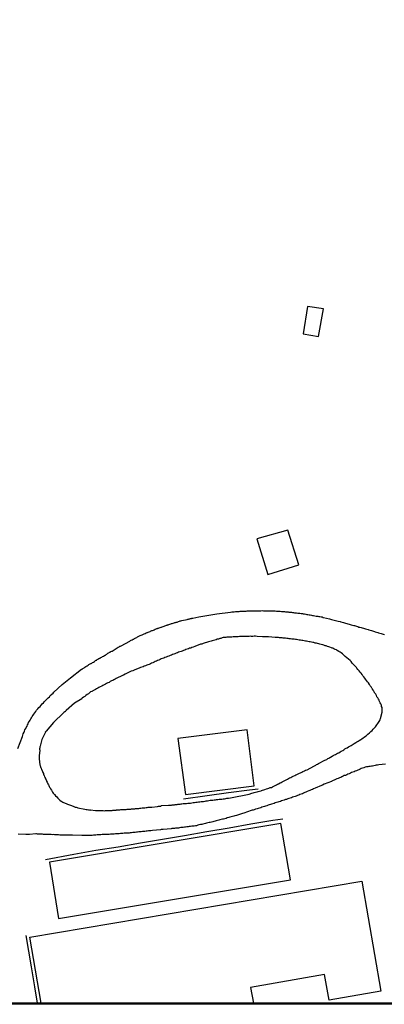
# Model space of a CAD drawing. Units: millimetres. Extents: x 192774 to 195184, y 1660436 to 1663209.
# Drawn here: x 193027 to 193078, y 1660436 to 1660574 of the extents above; entities that cross this region are included whole.
import ezdxf

# ---------------------------------------------------------------- set-up
doc = ezdxf.new("R2010")
doc.units = ezdxf.units.MM
for name, color, linetype in [('IMAGEM', 7, 'Continuous'), ('V-EDIFICACAO', 2, 'Continuous'), ('V-REFERENCIA', 32, 'Continuous'), ('V-TESTADA', 5, 'Continuous'), ('X-LIMITE_5000', 7, 'Continuous')]:
    doc.layers.add(name, color=color, linetype=linetype)
picture_1 = doc.add_image_def('image1.jpg', size_in_pixel=(4016, 4621))

msp = doc.modelspace()

# ---------------------------------------------------------------- linework, layer by layer
at = {"layer": 'V-EDIFICACAO'}
for points in [[(193067.34, 1660533.7), (193066.74, 1660529.92), (193068.9, 1660529.53), (193069.59, 1660533.39), (193067.34, 1660533.7)], [(193060.27, 1660501.21), (193061.8, 1660496.23), (193066.14, 1660497.58), (193064.61, 1660502.42), (193060.27, 1660501.21)], [(193049.2, 1660473.25), (193050.27, 1660465.42), (193059.89, 1660466.65), (193058.9, 1660474.49), (193049.2, 1660473.25)], [(193031.21, 1660455.98), (193032.46, 1660448.08), (193065, 1660453.47), (193063.63, 1660461.37), (193031.21, 1660455.98)]]:
    msp.add_lwpolyline(points, close=True, dxfattribs=at)
msp.add_lwpolyline([(193030.07, 1660436.23), (193028.45, 1660445.45), (193028.45, 1660445.45), (193074.97, 1660453.28), (193074.97, 1660453.28), (193074.97, 1660453.28), (193074.97, 1660453.28), (193074.97, 1660453.28), (193074.97, 1660453.28), (193074.97, 1660453.28), (193074.97, 1660453.28), (193077.62, 1660437.92), (193077.62, 1660437.92), (193070.4, 1660436.67), (193069.75, 1660440.24), (193069.75, 1660440.24), (193069.75, 1660440.24), (193059.37, 1660438.43), (193059.37, 1660438.43), (193059.78, 1660436.25)], dxfattribs=at)
at = {"layer": 'V-REFERENCIA'}
for points in [[(193026.78, 1660471.89), (193027.42, 1660473.57), (193027.54, 1660473.93), (193027.65, 1660474.14), (193027.72, 1660474.31), (193027.78, 1660474.48), (193027.91, 1660474.65), (193027.97, 1660474.82), (193028.08, 1660474.99), (193028.16, 1660475.16), (193028.21, 1660475.33), (193028.29, 1660475.5), (193028.4, 1660475.67), (193028.5, 1660475.84), (193028.59, 1660476.01), (193028.72, 1660476.18), (193028.8, 1660476.35), (193028.91, 1660476.52), (193029.04, 1660476.69), (193029.16, 1660476.87), (193029.29, 1660477.04), (193029.42, 1660477.21), (193029.59, 1660477.42), (193029.74, 1660477.59), (193029.89, 1660477.76), (193030.06, 1660477.93), (193030.18, 1660478.1), (193030.36, 1660478.27), (193030.53, 1660478.44), (193030.7, 1660478.61), (193030.85, 1660478.78), (193031.04, 1660478.95), (193031.21, 1660479.12), (193031.33, 1660479.29), (193031.53, 1660479.46), (193031.72, 1660479.63), (193031.84, 1660479.77), (193032.99, 1660480.84), (193034.15, 1660481.76), (193035.72, 1660482.97), (193035.76, 1660482.97), (193035.81, 1660482.99), (193035.85, 1660483.04), (193035.89, 1660483.06), (193035.96, 1660483.1), (193036.06, 1660483.17), (193036.19, 1660483.25), (193036.32, 1660483.34), (193036.4, 1660483.4), (193036.49, 1660483.46), (193036.62, 1660483.55), (193036.75, 1660483.61), (193037, 1660483.74), (193037.06, 1660483.78), (193037.13, 1660483.83), (193037.26, 1660483.89), (193037.38, 1660483.97), (193037.51, 1660484.06), (193037.62, 1660484.14), (193037.68, 1660484.17), (193037.77, 1660484.23), (193037.83, 1660484.23), (193037.83, 1660484.27), (193037.9, 1660484.31), (193038, 1660484.36), (193038.11, 1660484.44), (193038.24, 1660484.51), (193038.32, 1660484.53), (193038.41, 1660484.59), (193038.53, 1660484.66), (193038.66, 1660484.74), (193038.66, 1660484.74), (193038.79, 1660484.78), (193038.92, 1660484.87), (193039, 1660484.91), (193039.07, 1660484.95), (193039.15, 1660485), (193039.26, 1660485.08), (193039.39, 1660485.19), (193039.51, 1660485.25), (193039.64, 1660485.34), (193039.73, 1660485.36), (193039.83, 1660485.44), (193039.94, 1660485.49), (193040, 1660485.51), (193040.85, 1660486.04), (193040.9, 1660486.06), (193040.96, 1660486.1), (193041.05, 1660486.17), (193041.17, 1660486.21), (193041.24, 1660486.23), (193042.45, 1660486.91), (193042.58, 1660486.98), (193042.66, 1660487.04), (193042.79, 1660487.08), (193042.92, 1660487.15), (193043.01, 1660487.19), (193043.11, 1660487.25), (193043.2, 1660487.32), (193043.3, 1660487.36), (193043.43, 1660487.42), (193043.56, 1660487.49), (193043.64, 1660487.53), (193043.73, 1660487.57), (193043.83, 1660487.62), (193043.94, 1660487.68), (193044.07, 1660487.72), (193044.2, 1660487.79), (193044.28, 1660487.83), (193044.37, 1660487.85), (193044.5, 1660487.91), (193044.62, 1660487.96), (193044.75, 1660488.04), (193044.88, 1660488.08), (193044.96, 1660488.1), (193045.05, 1660488.15), (193045.18, 1660488.19), (193045.3, 1660488.26), (193045.39, 1660488.3), (193045.48, 1660488.34), (193045.56, 1660488.36), (193045.6, 1660488.38), (193045.65, 1660488.4), (193045.77, 1660488.45), (193045.9, 1660488.49), (193046.03, 1660488.55), (193046.16, 1660488.6), (193046.24, 1660488.64), (193046.33, 1660488.66), (193046.37, 1660488.7), (193046.45, 1660488.7), (193046.49, 1660488.72), (193046.58, 1660488.74), (193046.71, 1660488.81), (193046.84, 1660488.85), (193046.92, 1660488.87), (193047.01, 1660488.91), (193047.14, 1660488.96), (193047.26, 1660489), (193047.39, 1660489.04), (193047.52, 1660489.08), (193047.6, 1660489.13), (193047.69, 1660489.13), (193047.77, 1660489.17), (193047.82, 1660489.19), (193047.95, 1660489.23), (193048.07, 1660489.25), (193048.2, 1660489.3), (193048.29, 1660489.34), (193048.41, 1660489.38), (193048.54, 1660489.43), (193048.67, 1660489.47), (193048.8, 1660489.49), (193048.88, 1660489.51), (193048.97, 1660489.55), (193049.09, 1660489.55), (193049.2, 1660489.6), (193049.31, 1660489.64), (193049.41, 1660489.68), (193049.52, 1660489.72), (193049.61, 1660489.72), (193049.75, 1660489.77), (193050.5, 1660489.94), (193050.58, 1660489.98), (193050.67, 1660489.98), (193050.8, 1660490.02), (193050.88, 1660490.02), (193050.97, 1660490.06), (193051.1, 1660490.06), (193051.12, 1660490.11), (193051.22, 1660490.11), (193051.29, 1660490.11), (193051.29, 1660490.11), (193052.12, 1660490.28), (193054.64, 1660490.73), (193056.59, 1660490.97), (193056.76, 1660490.98), (193056.93, 1660490.98), (193057.1, 1660491), (193057.27, 1660491.02), (193057.44, 1660491.02), (193057.61, 1660491.04), (193057.78, 1660491.04), (193057.95, 1660491.07), (193058.08, 1660491.07), (193058.25, 1660491.09), (193058.42, 1660491.09), (193058.59, 1660491.11), (193058.76, 1660491.11), (193058.93, 1660491.13), (193059.1, 1660491.13), (193059.27, 1660491.13), (193059.4, 1660491.15), (193059.57, 1660491.15), (193059.72, 1660491.13), (193060.81, 1660491.15), (193061.02, 1660491.17), (193061.19, 1660491.15), (193061.21, 1660491.13), (193062.17, 1660491.13), (193062.38, 1660491.13), (193062.55, 1660491.13), (193062.68, 1660491.13), (193062.85, 1660491.13), (193063.02, 1660491.09), (193063.19, 1660491.09), (193063.36, 1660491.09), (193063.53, 1660491.09), (193063.7, 1660491.04), (193063.87, 1660491.04), (193064, 1660491.02), (193064.13, 1660491.02), (193064.3, 1660491), (193064.47, 1660491), (193064.64, 1660490.98), (193064.77, 1660490.96), (193064.94, 1660490.96), (193065.11, 1660490.94), (193065.28, 1660490.92), (193065.4, 1660490.89), (193065.53, 1660490.87), (193065.66, 1660490.87), (193065.83, 1660490.85), (193066, 1660490.83), (193066.13, 1660490.81), (193066.3, 1660490.79), (193066.47, 1660490.77), (193066.64, 1660490.75), (193066.77, 1660490.72), (193066.94, 1660490.7), (193067.11, 1660490.66), (193067.28, 1660490.64), (193067.41, 1660490.62), (193067.58, 1660490.57), (193067.75, 1660490.57), (193067.92, 1660490.53), (193068.05, 1660490.49), (193068.22, 1660490.47), (193068.39, 1660490.45), (193068.56, 1660490.4), (193068.68, 1660490.38), (193068.81, 1660490.38), (193068.94, 1660490.36), (193069.11, 1660490.32), (193069.28, 1660490.3), (193069.41, 1660490.28), (193069.58, 1660490.21), (193069.6, 1660490.19), (193070.43, 1660490.02), (193070.45, 1660490.02), (193070.71, 1660489.94), (193071.66, 1660489.7), (193071.92, 1660489.62), (193072.05, 1660489.58), (193072.22, 1660489.53), (193072.39, 1660489.49), (193072.56, 1660489.45), (193072.69, 1660489.41), (193072.86, 1660489.34), (193073.03, 1660489.32), (193073.2, 1660489.25), (193073.33, 1660489.23), (193073.5, 1660489.19), (193073.67, 1660489.13), (193073.84, 1660489.08), (193073.96, 1660489.06), (193074.09, 1660489.02), (193074.22, 1660488.98), (193074.39, 1660488.94), (193074.56, 1660488.87), (193074.69, 1660488.85), (193074.86, 1660488.79), (193075.03, 1660488.74), (193075.03, 1660488.74), (193075.2, 1660488.7), (193075.33, 1660488.66), (193075.5, 1660488.62), (193075.67, 1660488.55), (193075.84, 1660488.51), (193075.97, 1660488.49), (193076.14, 1660488.43), (193076.31, 1660488.38), (193076.48, 1660488.34), (193076.6, 1660488.28), (193076.73, 1660488.23), (193076.86, 1660488.21), (193077.03, 1660488.15), (193077.2, 1660488.1), (193077.33, 1660488.06), (193077.5, 1660488.02), (193077.67, 1660487.98), (193077.84, 1660487.91), (193077.97, 1660487.87), (193078.14, 1660487.81)], [(193056.58, 1660464.95), (193059.17, 1660465.49), (193059.57, 1660465.62), (193059.74, 1660465.66), (193059.91, 1660465.71), (193060.08, 1660465.75), (193060.29, 1660465.81), (193060.47, 1660465.85), (193060.64, 1660465.92), (193060.85, 1660465.96), (193060.91, 1660465.98), (193061.06, 1660466.05), (193061.23, 1660466.09), (193061.4, 1660466.13), (193061.61, 1660466.22), (193061.79, 1660466.26), (193061.96, 1660466.32), (193062.15, 1660466.39), (193062.3, 1660466.43), (193062.47, 1660466.51), (193062.64, 1660466.6), (193062.85, 1660466.71), (193063.02, 1660466.77), (193063.15, 1660466.88), (193063.32, 1660466.94), (193063.51, 1660467.05), (193063.66, 1660467.11), (193063.81, 1660467.2), (193064, 1660467.28), (193064.21, 1660467.41), (193064.38, 1660467.49), (193064.55, 1660467.58), (193064.7, 1660467.66), (193064.85, 1660467.75), (193065.02, 1660467.83), (193065.19, 1660467.92), (193065.36, 1660468.01), (193065.58, 1660468.07), (193065.75, 1660468.16), (193065.89, 1660468.22), (193066.04, 1660468.3), (193066.23, 1660468.41), (193066.38, 1660468.47), (193066.55, 1660468.56), (193066.72, 1660468.64), (193066.94, 1660468.75), (193067.09, 1660468.84), (193067.28, 1660468.9), (193067.3, 1660468.9), (193068.26, 1660469.41), (193068.51, 1660469.54), (193068.64, 1660469.65), (193068.77, 1660469.69), (193068.92, 1660469.75), (193069.79, 1660470.22), (193070.05, 1660470.35), (193070.21, 1660470.46), (193070.34, 1660470.52), (193070.47, 1660470.63), (193070.6, 1660470.67), (193070.81, 1660470.8), (193070.96, 1660470.88), (193071.15, 1660470.97), (193071.28, 1660471.05), (193071.41, 1660471.11), (193071.58, 1660471.2), (193071.73, 1660471.28), (193071.92, 1660471.39), (193072.09, 1660471.5), (193072.3, 1660471.6), (193072.45, 1660471.69), (193072.6, 1660471.8), (193072.79, 1660471.9), (193072.94, 1660471.97), (193073.11, 1660472.09), (193073.28, 1660472.18), (193073.47, 1660472.29), (193073.62, 1660472.39), (193073.77, 1660472.48), (193073.92, 1660472.56), (193074.13, 1660472.71), (193074.28, 1660472.8), (193074.48, 1660472.88), (193074.62, 1660472.99), (193074.82, 1660473.12), (193074.96, 1660473.22), (193075.16, 1660473.35), (193075.24, 1660473.41), (193075.3, 1660473.46), (193075.5, 1660473.61), (193075.62, 1660473.71), (193075.82, 1660473.88), (193076.03, 1660474.05), (193076.22, 1660474.23), (193076.43, 1660474.4), (193076.58, 1660474.57), (193076.77, 1660474.78), (193076.88, 1660474.88), (193077.39, 1660475.63), (193077.52, 1660475.89), (193077.6, 1660476.08), (193077.6, 1660476.08), (193077.82, 1660476.95), (193077.84, 1660477.21), (193077.82, 1660477.42), (193077.84, 1660477.54), (193077.84, 1660477.61), (193077.75, 1660477.75), (193077.71, 1660477.93), (193077.62, 1660478.1), (193077.56, 1660478.27), (193077.45, 1660478.44), (193077.39, 1660478.61), (193077.3, 1660478.78), (193077.2, 1660478.95), (193077.09, 1660479.12), (193077.01, 1660479.29), (193076.92, 1660479.46), (193076.81, 1660479.63), (193076.77, 1660479.72), (193076.73, 1660479.72), (193076.69, 1660479.76), (193076.69, 1660479.8), (193076.69, 1660479.82), (193076.66, 1660479.91), (193076.6, 1660479.95), (193076.58, 1660479.97), (193076.56, 1660480.03), (193076.54, 1660480.1), (193076.49, 1660480.14), (193076.47, 1660480.16), (193076.45, 1660480.19), (193076.41, 1660480.25), (193076.37, 1660480.31), (193076.28, 1660480.48), (193076.15, 1660480.66), (193076.03, 1660480.83), (193075.9, 1660481.04), (193075.77, 1660481.21), (193075.64, 1660481.38), (193075.51, 1660481.55), (193075.39, 1660481.72), (193075.26, 1660481.89), (193075.13, 1660482.06), (193075, 1660482.23), (193074.88, 1660482.4), (193074.75, 1660482.57), (193074.62, 1660482.72), (193074.43, 1660482.91), (193074.26, 1660483.13), (193074.22, 1660483.19), (193073.64, 1660483.8), (193073.47, 1660484.02), (193073.35, 1660484.17), (193072.66, 1660484.76), (193072.45, 1660484.93), (193072.26, 1660485.1), (193072.09, 1660485.25), (193071.92, 1660485.33), (193071.77, 1660485.46), (193071.54, 1660485.57), (193071.41, 1660485.68), (193071.24, 1660485.74), (193071.07, 1660485.8), (193070.92, 1660485.89), (193070.9, 1660485.89), (193070.81, 1660485.91), (193070.71, 1660485.95), (193070.51, 1660486.04), (193070.34, 1660486.1), (193070.17, 1660486.15), (193070, 1660486.23), (193069.83, 1660486.25), (193069.66, 1660486.32), (193069.49, 1660486.36), (193069.28, 1660486.42), (193069.11, 1660486.46), (193068.94, 1660486.51), (193068.77, 1660486.55), (193068.6, 1660486.59), (193068.43, 1660486.63), (193068.26, 1660486.68), (193068.09, 1660486.72), (193067.92, 1660486.74), (193067.75, 1660486.78), (193067.58, 1660486.8), (193067.41, 1660486.85), (193067.24, 1660486.87), (193067.07, 1660486.89), (193066.9, 1660486.93), (193066.72, 1660486.96), (193066.55, 1660487), (193066.38, 1660487.02), (193066.21, 1660487.04), (193066, 1660487.08), (193065.83, 1660487.1), (193065.66, 1660487.13), (193065.49, 1660487.15), (193065.32, 1660487.17), (193065.15, 1660487.19), (193064.98, 1660487.21), (193064.81, 1660487.23), (193064.81, 1660487.23), (193064.64, 1660487.25), (193064.47, 1660487.25), (193064.3, 1660487.3), (193064.13, 1660487.3), (193063.96, 1660487.32), (193063.79, 1660487.34), (193063.62, 1660487.36), (193063.45, 1660487.36), (193063.28, 1660487.38), (193063.11, 1660487.38), (193062.93, 1660487.38), (193062.83, 1660487.38), (193061.91, 1660487.49), (193061.66, 1660487.49), (193061.49, 1660487.51), (193061.32, 1660487.51), (193061.15, 1660487.51), (193061.04, 1660487.51), (193060.29, 1660487.55), (193060.06, 1660487.57), (193059.87, 1660487.57), (193059.7, 1660487.55), (193059.53, 1660487.55), (193059.36, 1660487.57), (193059.19, 1660487.55), (193059.02, 1660487.55), (193058.85, 1660487.55), (193058.68, 1660487.55), (193058.51, 1660487.55), (193058.34, 1660487.55), (193058.17, 1660487.53), (193058, 1660487.53), (193057.82, 1660487.53), (193057.65, 1660487.51), (193057.44, 1660487.51), (193057.27, 1660487.51), (193057.1, 1660487.51), (193056.93, 1660487.49), (193056.76, 1660487.47), (193056.59, 1660487.47), (193056.42, 1660487.44), (193056.25, 1660487.44), (193056.08, 1660487.44), (193055.91, 1660487.42), (193055.74, 1660487.4), (193055.57, 1660487.38), (193055.4, 1660487.34), (193055.23, 1660487.28), (193055.06, 1660487.25), (193054.89, 1660487.19), (193054.72, 1660487.15), (193054.55, 1660487.08), (193054.38, 1660487.04), (193054.21, 1660487), (193054.03, 1660486.94), (193053.86, 1660486.87), (193053.69, 1660486.83), (193053.5, 1660486.79), (193052.76, 1660486.55), (193052.54, 1660486.49), (193052.39, 1660486.45), (193051.56, 1660486.13), (193051.35, 1660486.06), (193051.18, 1660485.98), (193051.01, 1660485.93), (193050.84, 1660485.89), (193050.67, 1660485.83), (193050.5, 1660485.76), (193050.33, 1660485.72), (193050.16, 1660485.64), (193049.99, 1660485.57), (193049.82, 1660485.51), (193049.65, 1660485.44), (193049.48, 1660485.38), (193049.31, 1660485.34), (193049.14, 1660485.25), (193048.97, 1660485.21), (193048.8, 1660485.12), (193048.63, 1660485.06), (193048.46, 1660485), (193048.29, 1660484.93), (193048.12, 1660484.87), (193047.95, 1660484.78), (193047.77, 1660484.74), (193047.56, 1660484.66), (193047.39, 1660484.59), (193047.22, 1660484.51), (193047.05, 1660484.44), (193046.88, 1660484.4), (193046.71, 1660484.31), (193046.54, 1660484.23), (193046.37, 1660484.19), (193046.2, 1660484.1), (193046.03, 1660484.02), (193045.86, 1660483.93), (193045.69, 1660483.87), (193045.52, 1660483.8), (193045.35, 1660483.7), (193045.18, 1660483.63), (193045.01, 1660483.57), (193045.01, 1660483.57), (193044.84, 1660483.51), (193044.67, 1660483.44), (193044.5, 1660483.38), (193044.33, 1660483.32), (193044.16, 1660483.25), (193043.98, 1660483.19), (193043.88, 1660483.15), (193043.09, 1660482.82), (193042.88, 1660482.74), (193042.71, 1660482.68), (193042.68, 1660482.68), (193041.81, 1660482.27), (193041.6, 1660482.14), (193041.43, 1660482.08), (193041.26, 1660481.97), (193041.09, 1660481.91), (193040.92, 1660481.85), (193040.75, 1660481.74), (193040.58, 1660481.65), (193040.41, 1660481.57), (193040.24, 1660481.48), (193040.07, 1660481.4), (193039.9, 1660481.33), (193039.73, 1660481.25), (193039.56, 1660481.12), (193039.39, 1660481.04), (193039.22, 1660480.95), (193039.05, 1660480.87), (193038.87, 1660480.78), (193038.7, 1660480.7), (193038.53, 1660480.61), (193038.32, 1660480.48), (193038.15, 1660480.42), (193037.98, 1660480.31), (193037.81, 1660480.23), (193037.64, 1660480.14), (193037.47, 1660480.01), (193037.3, 1660479.93), (193037.25, 1660479.91), (193037.13, 1660479.86), (193036.98, 1660479.78), (193036.83, 1660479.65), (193036.66, 1660479.53), (193036.49, 1660479.42), (193036.32, 1660479.27), (193036.15, 1660479.16), (193035.98, 1660479.06), (193035.81, 1660478.91), (193035.74, 1660478.84), (193034.74, 1660478.2), (193033.56, 1660477.17), (193033.53, 1660477.14), (193033.4, 1660477.04), (193033.4, 1660477.01), (193033.34, 1660476.99), (193033.32, 1660476.99), (193033.25, 1660476.93), (193033.23, 1660476.89), (193033.17, 1660476.84), (193031.78, 1660475.52), (193030.74, 1660474.29), (193030.72, 1660474.25), (193030.68, 1660474.2), (193030.63, 1660474.16), (193030.66, 1660474.14), (193030.68, 1660474.14), (193030.16, 1660473.14), (193029.9, 1660472.2), (193029.87, 1660472.1), (193029.87, 1660471.97), (193029.84, 1660471.84), (193029.84, 1660471.76), (193029.85, 1660471.65), (193029.78, 1660470.82), (193029.78, 1660470.69), (193029.78, 1660470.56), (193029.78, 1660470.44), (193029.76, 1660470.41), (193029.87, 1660469.58), (193029.89, 1660469.48), (193029.91, 1660469.43), (193029.95, 1660469.37), (193029.97, 1660469.22), (193030.01, 1660469.22), (193030.06, 1660469.11), (193030.1, 1660468.94), (193030.1, 1660468.88), (193030.16, 1660468.86), (193030.18, 1660468.81), (193030.23, 1660468.65), (193030.29, 1660468.52), (193030.36, 1660468.39), (193030.4, 1660468.22), (193030.42, 1660468.18), (193030.44, 1660468.14), (193030.48, 1660468.07), (193030.53, 1660467.92), (193030.61, 1660467.79), (193030.61, 1660467.71), (193030.65, 1660467.62), (193030.65, 1660467.62), (193030.74, 1660467.47), (193030.78, 1660467.35), (193030.82, 1660467.28), (193030.87, 1660467.16), (193030.93, 1660467.03), (193030.99, 1660466.94), (193031.06, 1660466.77), (193031.12, 1660466.69), (193031.16, 1660466.56), (193031.23, 1660466.47), (193031.29, 1660466.35), (193031.38, 1660466.24), (193031.48, 1660466.05), (193031.55, 1660465.94), (193031.65, 1660465.75), (193031.74, 1660465.64), (193031.87, 1660465.5), (193031.95, 1660465.41), (193031.98, 1660465.38), (193032.06, 1660465.26), (193032.23, 1660465.09), (193032.4, 1660464.92), (193032.55, 1660464.75), (193032.67, 1660464.62), (193032.85, 1660464.49), (193032.95, 1660464.43), (193033.08, 1660464.36), (193033.17, 1660464.32), (193033.3, 1660464.28), (193033.4, 1660464.24), (193033.57, 1660464.15), (193033.76, 1660464.06), (193033.89, 1660464.02), (193034.02, 1660463.98), (193034.15, 1660463.94), (193034.28, 1660463.87), (193034.4, 1660463.83), (193034.53, 1660463.79), (193034.7, 1660463.72), (193034.83, 1660463.68), (193034.96, 1660463.66), (193035.08, 1660463.62), (193035.19, 1660463.58), (193036.19, 1660463.36), (193036.34, 1660463.34), (193036.49, 1660463.32), (193036.66, 1660463.28), (193036.79, 1660463.28), (193036.92, 1660463.26), (193036.94, 1660463.28), (193037.68, 1660463.19), (193037.85, 1660463.19), (193037.98, 1660463.19), (193038.15, 1660463.19), (193038.32, 1660463.17), (193038.45, 1660463.17), (193038.58, 1660463.17), (193038.75, 1660463.17), (193038.92, 1660463.15), (193039.05, 1660463.17), (193039.17, 1660463.17), (193039.3, 1660463.17), (193039.47, 1660463.19), (193039.64, 1660463.19), (193039.77, 1660463.19), (193039.9, 1660463.19), (193040.02, 1660463.19), (193040.07, 1660463.24), (193040.24, 1660463.24), (193040.37, 1660463.24), (193040.49, 1660463.24), (193040.55, 1660463.26), (193040.62, 1660463.28), (193040.79, 1660463.28), (193040.96, 1660463.3), (193041.09, 1660463.3), (193041.22, 1660463.32), (193041.39, 1660463.32), (193041.56, 1660463.32), (193041.69, 1660463.32), (193041.81, 1660463.34), (193041.94, 1660463.34), (193042.11, 1660463.36), (193042.28, 1660463.36), (193042.41, 1660463.36), (193042.54, 1660463.36), (193042.6, 1660463.36), (193042.71, 1660463.41), (193042.88, 1660463.41), (193043.01, 1660463.41), (193043.13, 1660463.41), (193043.18, 1660463.41), (193043.26, 1660463.45), (193043.43, 1660463.47), (193043.6, 1660463.47), (193043.73, 1660463.49), (193043.86, 1660463.51), (193044.03, 1660463.53), (193044.2, 1660463.55), (193044.33, 1660463.58), (193044.33, 1660463.58), (193044.45, 1660463.58), (193044.58, 1660463.58), (193044.75, 1660463.6), (193044.92, 1660463.62), (193045.05, 1660463.64), (193045.18, 1660463.66), (193045.35, 1660463.66), (193045.52, 1660463.68), (193045.54, 1660463.66), (193046.33, 1660463.77), (193046.5, 1660463.79), (193046.67, 1660463.79), (193046.8, 1660463.79), (193046.84, 1660463.83), (193046.9, 1660463.9), (193047.9, 1660463.92), (193048.03, 1660463.94), (193048.16, 1660463.96), (193048.29, 1660463.96), (193048.41, 1660463.98), (193048.54, 1660464), (193048.71, 1660464), (193048.84, 1660464.02), (193048.97, 1660464.04), (193049.09, 1660464.04), (193049.22, 1660464.06), (193049.39, 1660464.09), (193049.52, 1660464.09), (193049.65, 1660464.11), (193049.78, 1660464.13), (193049.95, 1660464.15), (193050.42, 1660464.19), (193050.59, 1660464.22), (193050.76, 1660464.22), (193050.97, 1660464.24), (193051.18, 1660464.28), (193051.35, 1660464.3), (193051.52, 1660464.32), (193051.74, 1660464.34), (193051.91, 1660464.36), (193052.08, 1660464.41), (193052.29, 1660464.41), (193052.46, 1660464.45), (193052.63, 1660464.45), (193052.8, 1660464.47), (193053.01, 1660464.51), (193053.18, 1660464.53), (193053.35, 1660464.56), (193053.52, 1660464.58), (193053.74, 1660464.62), (193053.91, 1660464.62), (193054.08, 1660464.66), (193054.29, 1660464.68), (193054.46, 1660464.7), (193054.63, 1660464.73), (193054.8, 1660464.75), (193055.01, 1660464.79), (193055.18, 1660464.79), (193055.35, 1660464.79), (193055.53, 1660464.81), (193055.74, 1660464.83), (193055.91, 1660464.87), (193056.08, 1660464.9), (193056.29, 1660464.94), (193056.58, 1660464.95)], [(193078.29, 1660469.69), (193077.37, 1660469.58), (193077.16, 1660469.54), (193076.99, 1660469.52), (193076.82, 1660469.47), (193076.65, 1660469.45), (193076.48, 1660469.41), (193076.31, 1660469.41), (193076.14, 1660469.37), (193075.97, 1660469.33), (193075.8, 1660469.28), (193075.63, 1660469.28), (193075.45, 1660469.24), (193075.34, 1660469.2), (193075.24, 1660469.18), (193075.07, 1660469.11), (193074.9, 1660469.05), (193074.73, 1660468.96), (193074.56, 1660468.9), (193074.39, 1660468.84), (193074.22, 1660468.75), (193074.05, 1660468.69), (193073.88, 1660468.62), (193073.71, 1660468.54), (193073.54, 1660468.5), (193073.37, 1660468.41), (193073.2, 1660468.33), (193073.03, 1660468.28), (193072.86, 1660468.2), (193072.69, 1660468.11), (193072.52, 1660468.07), (193072.35, 1660467.99), (193072.18, 1660467.9), (193072.01, 1660467.83), (193071.84, 1660467.77), (193071.66, 1660467.69), (193071.49, 1660467.62), (193071.28, 1660467.52), (193071.11, 1660467.45), (193070.94, 1660467.39), (193070.77, 1660467.3), (193070.71, 1660467.26), (193069.71, 1660466.86), (193069.47, 1660466.75), (193069.3, 1660466.67), (193068.43, 1660466.32), (193068.19, 1660466.22), (193068.05, 1660466.15), (193067.87, 1660466.07), (193067.7, 1660466), (193067.53, 1660465.94), (193067.32, 1660465.83), (193067.15, 1660465.77), (193066.98, 1660465.71), (193066.81, 1660465.62), (193066.64, 1660465.54), (193066.47, 1660465.47), (193066.3, 1660465.41), (193066.13, 1660465.34), (193065.96, 1660465.28), (193065.79, 1660465.22), (193065.62, 1660465.15), (193065.45, 1660465.11), (193065.28, 1660465.05), (193065.11, 1660464.98), (193064.94, 1660464.94), (193064.77, 1660464.88), (193064.6, 1660464.81), (193064.43, 1660464.75), (193064.26, 1660464.71), (193064.08, 1660464.64), (193063.91, 1660464.6), (193063.74, 1660464.54), (193063.57, 1660464.47), (193063.36, 1660464.41), (193063.19, 1660464.34), (193063.02, 1660464.3), (193062.85, 1660464.26), (193062.68, 1660464.17), (193062.51, 1660464.13), (193062.34, 1660464.09), (193062.17, 1660464.02), (193062, 1660463.98), (193061.83, 1660463.92), (193061.66, 1660463.85), (193061.49, 1660463.79), (193061.32, 1660463.77), (193061.15, 1660463.7), (193060.98, 1660463.66), (193060.81, 1660463.58), (193060.64, 1660463.53), (193060.47, 1660463.47), (193060.29, 1660463.43), (193060.08, 1660463.36), (193060.08, 1660463.36), (193059.91, 1660463.28), (193059.74, 1660463.24), (193059.63, 1660463.22), (193058.8, 1660462.94), (193058.59, 1660462.85), (193058.42, 1660462.81), (193058.27, 1660462.77), (193057.4, 1660462.51), (193057.19, 1660462.45), (193057.02, 1660462.41), (193056.85, 1660462.34), (193056.67, 1660462.3), (193056.5, 1660462.26), (193056.33, 1660462.21), (193056.12, 1660462.17), (193055.95, 1660462.09), (193055.78, 1660462.04), (193055.61, 1660462), (193055.44, 1660461.96), (193055.27, 1660461.92), (193055.1, 1660461.87), (193054.93, 1660461.83), (193054.76, 1660461.79), (193054.59, 1660461.75), (193054.42, 1660461.7), (193054.25, 1660461.66), (193054.08, 1660461.62), (193053.91, 1660461.57), (193053.74, 1660461.53), (193053.57, 1660461.49), (193053.4, 1660461.45), (193053.23, 1660461.4), (193053.06, 1660461.36), (193052.88, 1660461.32), (193052.71, 1660461.28), (193052.54, 1660461.25), (193052.37, 1660461.23), (193052.16, 1660461.19), (193051.99, 1660461.13), (193051.82, 1660461.06), (193051.65, 1660461.04), (193051.48, 1660461.02), (193051.31, 1660461.02), (193051.14, 1660460.98), (193050.97, 1660460.94), (193050.8, 1660460.94), (193050.63, 1660460.91), (193050.46, 1660460.89), (193050.29, 1660460.85), (193050.12, 1660460.85), (193049.95, 1660460.81), (193049.78, 1660460.81), (193049.61, 1660460.79), (193049.44, 1660460.77), (193049.27, 1660460.72), (193049.09, 1660460.72), (193048.88, 1660460.72), (193048.71, 1660460.68), (193048.54, 1660460.68), (193048.37, 1660460.66), (193048.26, 1660460.64), (193047.14, 1660460.53), (193046.88, 1660460.51), (193046.77, 1660460.47), (193045.65, 1660460.38), (193045.43, 1660460.36), (193045.26, 1660460.34), (193045.09, 1660460.34), (193044.92, 1660460.3), (193044.75, 1660460.3), (193044.58, 1660460.27), (193044.41, 1660460.25), (193044.24, 1660460.23), (193044.07, 1660460.21), (193043.9, 1660460.21), (193043.73, 1660460.19), (193043.56, 1660460.17), (193043.39, 1660460.17), (193043.22, 1660460.13), (193043.05, 1660460.13), (193042.88, 1660460.1), (193042.71, 1660460.08), (193042.54, 1660460.08), (193042.37, 1660460.04), (193042.2, 1660460.04), (193042.03, 1660460.04), (193041.86, 1660460.02), (193041.69, 1660460), (193041.51, 1660459.98), (193041.34, 1660459.96), (193041.17, 1660459.96), (193040.96, 1660459.93), (193040.79, 1660459.91), (193040.62, 1660459.91), (193040.45, 1660459.91), (193040.28, 1660459.89), (193040.11, 1660459.89), (193039.94, 1660459.89), (193039.77, 1660459.87), (193039.6, 1660459.85), (193039.6, 1660459.85), (193039.43, 1660459.85), (193039.26, 1660459.83), (193039.09, 1660459.83), (193038.92, 1660459.83), (193038.75, 1660459.81), (193038.58, 1660459.81), (193038.41, 1660459.79), (193038.24, 1660459.79), (193038.07, 1660459.79), (193037.9, 1660459.79), (193037.72, 1660459.76), (193037.55, 1660459.76), (193037.38, 1660459.74), (193037.21, 1660459.7), (193037, 1660459.7), (193036.83, 1660459.7), (193036.72, 1660459.7), (193035.89, 1660459.7), (193035.74, 1660459.7), (193034.45, 1660459.74), (193034.23, 1660459.74), (193034.06, 1660459.74), (193033.89, 1660459.74), (193033.68, 1660459.74), (193033.51, 1660459.74), (193033.34, 1660459.74), (193033.17, 1660459.76), (193033, 1660459.76), (193032.83, 1660459.76), (193032.66, 1660459.76), (193032.49, 1660459.79), (193032.32, 1660459.79), (193032.15, 1660459.79), (193031.98, 1660459.79), (193031.81, 1660459.81), (193031.64, 1660459.79), (193031.47, 1660459.81), (193031.29, 1660459.83), (193031.08, 1660459.83), (193030.91, 1660459.83), (193030.74, 1660459.83), (193030.57, 1660459.85), (193030.4, 1660459.85), (193030.23, 1660459.87), (193030.06, 1660459.87), (193029.89, 1660459.87), (193029.72, 1660459.87), (193029.55, 1660459.89), (193029.38, 1660459.91), (193029.31, 1660459.92), (193028.4, 1660459.85), (193028.19, 1660459.85), (193027.91, 1660459.83), (193026.82, 1660459.87)]]:
    msp.add_lwpolyline(points, dxfattribs=at)
at = {"layer": 'V-TESTADA'}
for points in [[(193049.98, 1660464.84), (193053.32, 1660465.31), (193056.29, 1660465.7), (193059.24, 1660466.09), (193060.43, 1660466.23)], [(193030.66, 1660456.34), (193034.63, 1660457.06), (193037.73, 1660457.65), (193040.83, 1660458.12), (193043.95, 1660458.68), (193047.05, 1660459.19), (193050.15, 1660459.7), (193053.27, 1660460.24), (193056.37, 1660460.78), (193059.43, 1660461.31), (193062.49, 1660461.84), (193063.91, 1660462.02)], [(193027.91, 1660445.68), (193028.63, 1660441.32), (193029.1, 1660438.53), (193029.5, 1660436.23)]]:
    msp.add_lwpolyline(points, dxfattribs=at)
at = {"layer": 'X-LIMITE_5000'}
msp.add_lwpolyline([(192774.12, 1663207.51), (193255.85, 1663207.82), (193737.58, 1663208.1), (194219.3, 1663208.36), (194701.03, 1663208.61), (195182.75, 1663208.83), (195182.99, 1662654.54), (195183.24, 1662100.26), (195183.48, 1661545.97), (195183.72, 1660991.68), (195183.97, 1660437.39), (194702.36, 1660437.17), (194220.76, 1660436.92), (193739.16, 1660436.66), (193257.55, 1660436.38), (192775.95, 1660436.07), (192775.58, 1660990.36), (192775.22, 1661544.65), (192774.85, 1662098.94), (192774.49, 1662653.22), (192774.12, 1663207.51)], dxfattribs=at)

# ---------------------------------------------------------------- referenced raster images: frames only (the image files are external)
at = {"layer": 'IMAGEM'}
image = msp.add_image(picture_1, insert=(192773.95, 1660436.07), size_in_units=(2410.01, 2773.07), dxfattribs=at)
image.dxf.flags = 7

doc.saveas('drawing.dxf')
